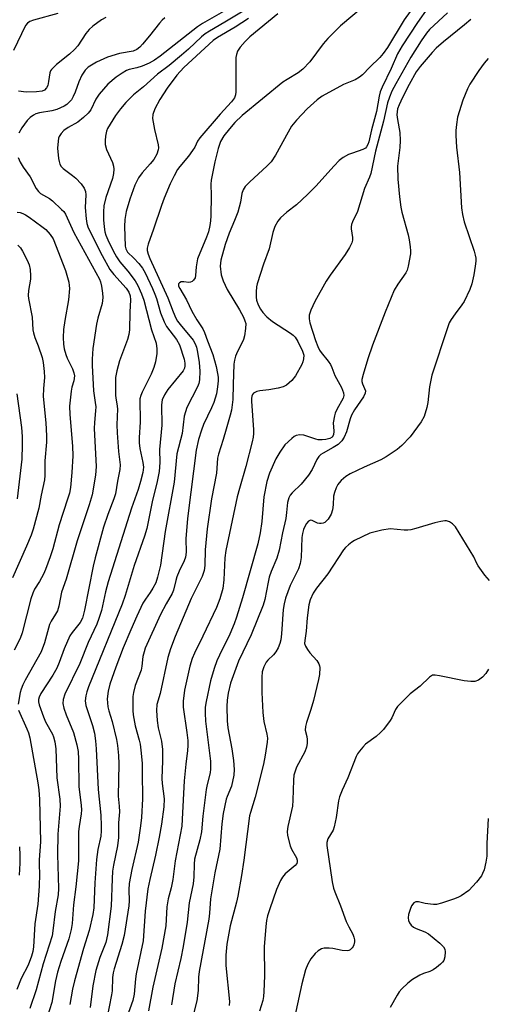
# Model space of a CAD drawing. Units: inches. Extents: x 1315764 to 1321765, y 545446 to 549447.
# Drawn here: x 1319696 to 1319828, y 546139 to 546418 of the extents above; entities that cross this region are included whole.
import ezdxf

# ---------------------------------------------------------------- set-up
doc = ezdxf.new("R2010")
doc.units = ezdxf.units.IN
doc.header["$MEASUREMENT"] = 0
doc.layers.add('Undefined', color=1, linetype='Continuous')

msp = doc.modelspace()

# ---------------------------------------------------------------- linework, layer by layer
at = {"layer": 'Undefined'}
for points, elevation in [([(1319808.63, 546423.06), (1319804.74, 546417.61), (1319800, 546409.8), (1319798.83, 546408.07), (1319797.89, 546406.99), (1319795, 546404.25), (1319792.95, 546402.1), (1319792.11, 546401.38), (1319790.92, 546400.69), (1319787.62, 546399.31), (1319781.54, 546396.05), (1319780.14, 546395), (1319777.35, 546392.45), (1319774.27, 546389.23), (1319772.92, 546387.53), (1319771.93, 546385.88), (1319768.32, 546379.34), (1319767.1, 546377.49), (1319765.98, 546376.31), (1319760.96, 546371.71), (1319759.78, 546370.43), (1319759.15, 546369.5), (1319758.82, 546368.45), (1319758.44, 546365.99), (1319757.66, 546363.18), (1319756.78, 546360.82), (1319755.24, 546357.29), (1319754.1, 546354.09), (1319752.9, 546349.63), (1319752.74, 546348.79), (1319752.7, 546347.94), (1319753, 546345.42), (1319753.5, 546343.79), (1319754.68, 546341.27), (1319758.16, 546335.53), (1319759.27, 546333.47), (1319759.71, 546332.43), (1319759.92, 546331.64), (1319759.87, 546330.23), (1319759.54, 546328.24), (1319759.26, 546327.13), (1319758.93, 546326.34), (1319757.57, 546323.77), (1319757.04, 546322.41), (1319756.73, 546321.3), (1319756.59, 546320.14), (1319756.33, 546314.44), (1319756.26, 546310.17), (1319755.88, 546307.14), (1319755.55, 546305.75), (1319754.37, 546301.81), (1319753.58, 546298.84), (1319752.24, 546294.68), (1319751.97, 546293.59), (1319751.67, 546289.31), (1319750.26, 546282.09), (1319749.05, 546273.61), (1319748.44, 546267.59), (1319748.32, 546263.2), (1319748.16, 546261.74), (1319747.92, 546260.9), (1319747.57, 546260.09), (1319744.5, 546253.85), (1319739.97, 546243.13), (1319738.67, 546239.62), (1319737.91, 546237.16), (1319735.69, 546226.98), (1319734.75, 546223.83), (1319734.66, 546222.19), (1319734.85, 546219.28), (1319735.17, 546217.25), (1319736.04, 546213.47), (1319736.37, 546211.14), (1319736.38, 546207.94), (1319736.18, 546202.89), (1319736.28, 546201.47), (1319736.8, 546197.19), (1319736.77, 546194.91), (1319736.08, 546189.94), (1319735.46, 546186.32), (1319734.42, 546181.23), (1319732.74, 546174.28), (1319732.24, 546171.71), (1319731.47, 546165.37), (1319730.89, 546156.97), (1319728.94, 546147.64), (1319728.74, 546146.18), (1319728.38, 546141.88), (1319728, 546140.1), (1319725.92, 546134.28)], 316), ([(1319706.71, 546419.4), (1319699.85, 546417.59), (1319698.81, 546417.19), (1319698.15, 546416.7), (1319697.64, 546416.02), (1319694.2, 546408.98)], 332), ([(1319753.65, 546419.97), (1319747.72, 546416.58), (1319746.23, 546415.63), (1319735.74, 546407.37), (1319734.1, 546406.2), (1319732.62, 546405.36), (1319730.62, 546404.52), (1319729.09, 546404.05), (1319726.95, 546403.57), (1319726.21, 546403.3), (1319724.95, 546402.58), (1319723.23, 546401.39), (1319720.94, 546399.42), (1319718.45, 546396.59), (1319717.51, 546395.16), (1319716.05, 546392.12), (1319715.36, 546391.19), (1319714.05, 546389.97), (1319712.42, 546388.65), (1319709.7, 546387.14), (1319708.49, 546386.29), (1319707.72, 546385.51), (1319707.17, 546384.64), (1319706.98, 546384.14), (1319706.81, 546383.3), (1319706.67, 546381.27), (1319706.95, 546378.38), (1319707.1, 546377.54), (1319707.34, 546376.74), (1319707.72, 546376.13), (1319708.3, 546375.56), (1319710.9, 546373.62), (1319711.8, 546372.87), (1319713.36, 546371.18), (1319714.19, 546370.04), (1319714.55, 546369.08), (1319714.67, 546368.07), (1319714.53, 546364.48), (1319714.75, 546361.36), (1319714.96, 546359.96), (1319715.33, 546358.8), (1319719.33, 546350.96), (1319721.49, 546346.93), (1319722.56, 546345.53), (1319726.1, 546341.66), (1319726.88, 546340.58), (1319727.25, 546339.51), (1319727.29, 546338.36), (1319727.08, 546334.86), (1319726.99, 546329.88), (1319726.85, 546328.55), (1319726.43, 546327.12), (1319724.18, 546321.14), (1319723.41, 546318.32), (1319723.11, 546316.43), (1319723.05, 546314.39), (1319723.08, 546311.43), (1319723.17, 546310.56), (1319723.49, 546308.93), (1319723.59, 546307.49), (1319723.49, 546302.98), (1319723.52, 546300.77), (1319723.95, 546295.42), (1319724.38, 546291.68), (1319724.27, 546290.39), (1319723.61, 546287.05), (1319723.03, 546283.44), (1319722.63, 546282.03), (1319720.92, 546277.63), (1319719.69, 546274.01), (1319717.32, 546265.38), (1319716.76, 546262.98), (1319714.32, 546250.56), (1319713.74, 546248.31), (1319713.06, 546247.05), (1319710.82, 546244.26), (1319710.17, 546243.29), (1319708.5, 546239.57), (1319707.17, 546235.7), (1319706.47, 546234.14), (1319705.34, 546232.13), (1319701.95, 546226.97), (1319701.45, 546225.96), (1319701.27, 546225.25), (1319701.29, 546224.57), (1319701.49, 546223.71), (1319702.69, 546220.32), (1319703.3, 546218.95), (1319705.25, 546215.43), (1319705.54, 546214.66), (1319705.88, 546213.28), (1319706.14, 546211.29), (1319706.5, 546203.06), (1319707.36, 546197.02), (1319707.44, 546195.09), (1319706.78, 546187.14), (1319706.69, 546181.37), (1319706.95, 546171.78), (1319706.86, 546169.94), (1319705.99, 546165.24), (1319705.37, 546159.77), (1319705.13, 546158.34), (1319702.63, 546150.46), (1319700.62, 546143.05), (1319698.87, 546137.78)], 326), ([(1319761.53, 546421.54), (1319754.04, 546417.02), (1319749.64, 546414.47), (1319748.46, 546413.69), (1319747.39, 546412.81), (1319743.76, 546409.38), (1319741.78, 546407.63), (1319738.28, 546404.74), (1319734.98, 546402.28), (1319731.01, 546398.7), (1319728.21, 546396.45), (1319725.99, 546394.22), (1319724.47, 546392.48), (1319723.09, 546390.59), (1319720.76, 546386.9), (1319720.48, 546386.1), (1319720.22, 546384.67), (1319720.11, 546383.51), (1319720.19, 546382.33), (1319720.55, 546380.91), (1319722.25, 546377.27), (1319722.54, 546376.18), (1319722.61, 546375.33), (1319722.49, 546374.15), (1319722.19, 546372.69), (1319720.36, 546367.33), (1319719.81, 546364.96), (1319719.68, 546363.28), (1319719.66, 546361.04), (1319719.82, 546359.05), (1319720.04, 546357.65), (1319720.33, 546356.7), (1319720.9, 546355.37), (1319722.42, 546352.23), (1319723.37, 546350.54), (1319724.29, 546349.15), (1319726.54, 546346.49), (1319728.63, 546343.73), (1319729.36, 546342.48), (1319730.47, 546340.11), (1319731.09, 546338.32), (1319733.29, 546329.94), (1319734.54, 546326.11), (1319734.79, 546324.51), (1319734.79, 546323.15), (1319734.42, 546320.86), (1319733.95, 546319.19), (1319733.15, 546317.34), (1319730.58, 546312.28), (1319730.2, 546311.31), (1319729.98, 546310.36), (1319730.09, 546303.8), (1319729.8, 546299.39), (1319729.78, 546297.92), (1319729.97, 546296.29), (1319730.81, 546292.33), (1319730.95, 546291.01), (1319730.79, 546289.47), (1319730.19, 546286.94), (1319729.49, 546284.74), (1319727.57, 546279.42), (1319721.03, 546258.59), (1319720.23, 546255.76), (1319719.09, 546250.46), (1319718.39, 546248.2), (1319717.75, 546246.57), (1319715.34, 546241.36), (1319712.98, 546235.42), (1319708.77, 546226.75), (1319708.22, 546225.25), (1319708.17, 546224.15), (1319708.47, 546222.82), (1319709.1, 546220.96), (1319711.16, 546215.89), (1319712.14, 546212.45), (1319712.47, 546210.51), (1319712.57, 546208.4), (1319712.71, 546200.67), (1319713.37, 546195.27), (1319713.44, 546194.03), (1319713.35, 546192.88), (1319712.77, 546189.34), (1319712.63, 546187.86), (1319712.56, 546179.55), (1319711.87, 546172.22), (1319711.21, 546167.17), (1319710.8, 546161.83), (1319710.53, 546160.18), (1319709.83, 546157.48), (1319707.56, 546151.07), (1319706.61, 546148.11), (1319706.06, 546145.61), (1319705.04, 546139.47), (1319703.07, 546133.27)], 324), ([(1319769, 546419.31), (1319761.07, 546412.79), (1319759.74, 546411.51), (1319758.32, 546409.95), (1319757.63, 546408.81), (1319757.29, 546407.79), (1319757.14, 546406.98), (1319757.08, 546405.23), (1319757.09, 546397.26), (1319757.02, 546396.39), (1319756.77, 546395.59), (1319755.93, 546394.41), (1319752.69, 546390.94), (1319746.94, 546384.26), (1319746.31, 546383.29), (1319745.48, 546381.58), (1319744.89, 546380.62), (1319743.68, 546379.03), (1319741.31, 546376.16), (1319740.65, 546375.23), (1319739.63, 546373.5), (1319738.53, 546371.18), (1319736.85, 546367.2), (1319736.05, 546365.07), (1319733.87, 546358.41), (1319732.29, 546354.12), (1319732.04, 546353.03), (1319732.06, 546352.33), (1319732.31, 546351.33), (1319732.81, 546350.08), (1319737.91, 546338.99), (1319739.39, 546334.95), (1319740.14, 546333.21), (1319740.66, 546332.35), (1319741.36, 546331.39), (1319745.03, 546326.95), (1319745.64, 546325.92), (1319745.96, 546324.96), (1319746.28, 546323.6), (1319746.74, 546320.68), (1319746.9, 546318.22), (1319746.87, 546315.75), (1319746.69, 546314.72), (1319746.32, 546313.75), (1319743.28, 546307.94), (1319742.54, 546305.46), (1319741.89, 546300.55), (1319740.47, 546294.79), (1319739.66, 546286.82), (1319737.09, 546272.8), (1319735.78, 546263.29), (1319735, 546259.9), (1319734.45, 546258.31), (1319733.67, 546256.75), (1319732.9, 546255.51), (1319731.52, 546253.7), (1319730.84, 546252.51), (1319729.12, 546248.89), (1319727.37, 546244.94), (1319725.28, 546239.93), (1319723.18, 546234.41), (1319721.44, 546229.62), (1319720.95, 546227.66), (1319720.68, 546225.41), (1319720.9, 546223.14), (1319721.15, 546222.06), (1319722.08, 546219.01), (1319723.33, 546213.94), (1319723.65, 546212.24), (1319723.96, 546209.39), (1319724, 546207.07), (1319723.86, 546197.92), (1319724.11, 546195.11), (1319724.17, 546193.49), (1319723.92, 546190.34), (1319723.93, 546186.19), (1319723.65, 546183.85), (1319722.48, 546178.39), (1319722.22, 546176.65), (1319722.08, 546174.51), (1319721.86, 546166.77), (1319720.8, 546158.62), (1319720.29, 546156.5), (1319718.62, 546152.24), (1319717.55, 546148.58), (1319716.69, 546144.22), (1319715.87, 546138.07)], 320), ([(1319793.13, 546421.28), (1319786.75, 546415.92), (1319783.16, 546412.35), (1319781.81, 546410.82), (1319778.02, 546405.78), (1319776.09, 546403.72), (1319774.8, 546402.67), (1319771.61, 546400.79), (1319770.42, 546399.99), (1319758.89, 546390.52), (1319756.86, 546388.57), (1319755.34, 546386.82), (1319753.71, 546384.76), (1319752.76, 546383.17), (1319752.11, 546381.24), (1319751.17, 546377.49), (1319750.16, 546372.27), (1319750.08, 546371.14), (1319750.16, 546367.95), (1319750.05, 546362.19), (1319749.95, 546360.77), (1319749.75, 546359.38), (1319749.34, 546357.68), (1319748.83, 546356.12), (1319746.3, 546349.97), (1319745.87, 546347.76), (1319745.69, 546345.31), (1319745.57, 546344.57), (1319745.18, 546343.94), (1319744.78, 546343.61), (1319744.32, 546343.37), (1319743.81, 546343.29), (1319742.43, 546343.46), (1319741.69, 546343.44), (1319741.14, 546343.23), (1319740.93, 546342.94), (1319740.89, 546342.73), (1319740.94, 546342.28), (1319741.24, 546341.55), (1319743.18, 546338.36), (1319744.66, 546335.22), (1319746.11, 546332.74), (1319747.81, 546330.17), (1319748.3, 546329.14), (1319749.11, 546326.78), (1319750.65, 546322.87), (1319751.52, 546319.53), (1319751.96, 546317.57), (1319752.11, 546316.49), (1319752.14, 546315.42), (1319751.97, 546313.72), (1319751.64, 546311.74), (1319750.85, 546309.35), (1319750.2, 546307.78), (1319748, 546303.12), (1319747.36, 546301.49), (1319746.58, 546298.85), (1319745.94, 546295.85), (1319744.38, 546283.99), (1319743.49, 546276.53), (1319742.98, 546270.71), (1319743.05, 546266.92), (1319742.89, 546265.58), (1319742.5, 546264.49), (1319741.11, 546261.58), (1319740.47, 546259.98), (1319740.12, 546258.9), (1319739.46, 546256.18), (1319739.12, 546255.22), (1319737.43, 546252.35), (1319735.85, 546249.33), (1319731.51, 546239.76), (1319731.16, 546238.76), (1319730.84, 546237.46), (1319730.55, 546234.73), (1319730.32, 546233.54), (1319728.66, 546229.21), (1319728.13, 546227.25), (1319728, 546226.12), (1319727.93, 546223.82), (1319727.94, 546222.1), (1319728.05, 546220.91), (1319728.63, 546217.85), (1319729.8, 546213.78), (1319730.08, 546212.58), (1319730.28, 546210.93), (1319730.57, 546207.2), (1319730.66, 546204.72), (1319730.72, 546197.17), (1319730.47, 546191.86), (1319730.19, 546189.53), (1319729.44, 546184.86), (1319727.72, 546177.1), (1319726.96, 546173.17), (1319726.81, 546171.37), (1319726.89, 546168.25), (1319726.81, 546166.81), (1319725.48, 546158.5), (1319724.9, 546155.9), (1319722.72, 546149.06), (1319722.4, 546147.85), (1319722.25, 546146.59), (1319722.11, 546142.81), (1319721.96, 546141.64), (1319719.98, 546131.44)], 318), ([(1319811.45, 546421.04), (1319808.56, 546416.9), (1319804.16, 546410.3), (1319802.89, 546408.01), (1319801.12, 546403.84), (1319798.53, 546398.58), (1319797.98, 546397.3), (1319797.64, 546396.07), (1319796.93, 546391.68), (1319795.48, 546386.48), (1319794.73, 546383.12), (1319794.46, 546382.35), (1319794.1, 546381.68), (1319793.78, 546381.34), (1319793.09, 546380.93), (1319790.12, 546379.94), (1319789.05, 546379.51), (1319787.54, 546378.64), (1319786.37, 546377.79), (1319784.94, 546376.33), (1319779.79, 546370.52), (1319777.44, 546368.16), (1319774.3, 546365.3), (1319771.51, 546363.16), (1319769.74, 546361.56), (1319768.99, 546360.66), (1319768.15, 546359.1), (1319767.55, 546357.44), (1319766.56, 546352.84), (1319764.91, 546348.44), (1319763.13, 546342.94), (1319762.97, 546342.09), (1319762.87, 546340.61), (1319762.88, 546339.12), (1319763, 546338.29), (1319763.41, 546336.98), (1319764.11, 546335.7), (1319764.78, 546334.77), (1319765.94, 546333.56), (1319767.46, 546332.28), (1319772.62, 546328.91), (1319773.32, 546328.39), (1319773.9, 546327.8), (1319774.68, 546326.6), (1319776.03, 546323.86), (1319776.36, 546322.69), (1319776.31, 546321.64), (1319776.11, 546320.86), (1319775.76, 546320.05), (1319774.01, 546316.9), (1319772.93, 546315.57), (1319771.49, 546314.27), (1319770.51, 546313.76), (1319769.1, 546313.39), (1319766.49, 546312.9), (1319763.89, 546312.66), (1319763.06, 546312.46), (1319762.11, 546311.94), (1319761.8, 546311.56), (1319761.62, 546311.11), (1319761.51, 546310.43), (1319761.51, 546309.67), (1319762.12, 546301.62), (1319762.12, 546300.53), (1319762.03, 546299.55), (1319761.74, 546298.17), (1319759.94, 546291.22), (1319758.15, 546285), (1319757.53, 546282.58), (1319754.33, 546267.44), (1319754.03, 546265.33), (1319753.77, 546259.14), (1319753.47, 546256.7), (1319752.59, 546253.76), (1319751.62, 546251.32), (1319747.78, 546243.22), (1319745.41, 546238.39), (1319744.74, 546236.85), (1319744.11, 546234.74), (1319742.62, 546227.91), (1319742.24, 546224.8), (1319742.19, 546223.09), (1319743.27, 546215.91), (1319743.52, 546213.61), (1319743.56, 546212.21), (1319743.48, 546210.86), (1319742.94, 546206.95), (1319742.49, 546202.28), (1319741.97, 546191.36), (1319741.81, 546189.43), (1319739.96, 546179.6), (1319739.28, 546174.29), (1319738.78, 546171.96), (1319737.97, 546168.88), (1319737.74, 546167.73), (1319737.61, 546166.57), (1319737.28, 546161.17), (1319736.19, 546154.89), (1319733.6, 546143.81), (1319732.44, 546137.18)], 314), ([(1319817, 546419.58), (1319811.9, 546414.92), (1319811.06, 546413.86), (1319809.6, 546411.74), (1319806.67, 546407.04), (1319802.39, 546399.53), (1319801.31, 546397.48), (1319800.58, 546395.72), (1319800.07, 546394.12), (1319798.93, 546388.99), (1319796.64, 546380.5), (1319795.31, 546374.18), (1319794.92, 546373.1), (1319793.53, 546369.91), (1319791.57, 546363.39), (1319790.14, 546360.48), (1319789.85, 546359.68), (1319789.75, 546359.03), (1319789.78, 546358.49), (1319790.16, 546356.03), (1319790.12, 546355.28), (1319789.94, 546354.53), (1319789.29, 546353.24), (1319788.05, 546351.25), (1319783.83, 546345.37), (1319782.73, 546343.63), (1319779.48, 546337.9), (1319778.36, 546335.47), (1319777.91, 546334.08), (1319777.88, 546332.97), (1319778.08, 546331.88), (1319779.69, 546326.84), (1319780.32, 546325.21), (1319780.83, 546324.16), (1319781.29, 546323.44), (1319783.26, 546320.99), (1319783.87, 546320.04), (1319784.26, 546319.24), (1319785.12, 546316.98), (1319787.01, 546313.56), (1319787.59, 546312.04), (1319787.65, 546311.29), (1319787.45, 546310.57), (1319785.69, 546307.38), (1319785.25, 546306.33), (1319785.02, 546305.52), (1319784.7, 546303.57), (1319784.87, 546301.18), (1319784.75, 546300.13), (1319784.38, 546299.55), (1319783.73, 546299.14), (1319782.63, 546298.83), (1319781.52, 546298.72), (1319780.45, 546298.78), (1319779.72, 546298.93), (1319776.33, 546300.07), (1319775.22, 546300.14), (1319774.16, 546299.94), (1319773.66, 546299.68), (1319772.96, 546299.16), (1319771.02, 546297.31), (1319769.53, 546295.31), (1319768.43, 546293.39), (1319766.65, 546289.36), (1319765.88, 546287), (1319765.01, 546282.61), (1319764.47, 546275.62), (1319764.03, 546272.44), (1319763.3, 546269.34), (1319758.99, 546254.01), (1319757.34, 546248.58), (1319756.66, 546246.64), (1319755.46, 546243.71), (1319752.51, 546237.77), (1319751.79, 546236.18), (1319751, 546234.03), (1319749.98, 546230.5), (1319748.68, 546224.69), (1319748.47, 546223.1), (1319748.4, 546221.39), (1319748.55, 546219.13), (1319749.95, 546207.82), (1319749.99, 546205.61), (1319749.83, 546204.49), (1319749, 546201.2), (1319748.74, 546199.78), (1319747.81, 546192.2), (1319747.39, 546187.82), (1319746.95, 546185.57), (1319745.43, 546180.06), (1319745.3, 546178.66), (1319745.28, 546175.09), (1319745.09, 546173.1), (1319743.92, 546167.75), (1319743.31, 546162.28), (1319742.22, 546155.34), (1319741.54, 546151.95), (1319739.87, 546144.75), (1319738.95, 546138.8)], 312), ([(1319720.36, 546418.27), (1319719.11, 546417.61), (1319716.69, 546415.89), (1319715.58, 546414.9), (1319714.65, 546413.75), (1319712.38, 546410.27), (1319711.45, 546409.22), (1319710.01, 546407.94), (1319706.33, 546404.97), (1319704.95, 546403.62), (1319704.67, 546403.18), (1319704.5, 546402.67), (1319704.14, 546400.16), (1319703.9, 546399.08), (1319703.54, 546398.35), (1319703.02, 546397.76), (1319702.33, 546397.42), (1319700.68, 546397.22), (1319697.81, 546397.17), (1319695.62, 546397.47)], 330), ([(1319737.06, 546418.18), (1319736.3, 546417.53), (1319735.56, 546416.74), (1319732.68, 546413.07), (1319730.69, 546410.71), (1319729.94, 546409.93), (1319729.15, 546409.29), (1319728.1, 546408.81), (1319724.23, 546408.07), (1319720.81, 546407.12), (1319717.7, 546405.67), (1319715.34, 546404.22), (1319714.5, 546403.41), (1319713.54, 546401.98), (1319712.66, 546400.11), (1319711.63, 546397.17), (1319711.11, 546395.91), (1319710.58, 546394.98), (1319709.89, 546394.2), (1319709.29, 546393.69), (1319708.58, 546393.23), (1319706.45, 546392.27), (1319705.04, 546391.9), (1319701.56, 546391.36), (1319700.57, 546391.04), (1319699.83, 546390.66), (1319698.88, 546389.98), (1319698.08, 546389.16), (1319696.59, 546387.06), (1319695.71, 546385.58)], 328), ([(1319760.71, 546418.06), (1319756.89, 546415.54), (1319751.98, 546412.6), (1319750.7, 546411.75), (1319742.44, 546404.14), (1319740.4, 546402), (1319737.65, 546398.3), (1319735.6, 546395.1), (1319734.16, 546392.42), (1319733.61, 546390.81), (1319733.56, 546389.7), (1319734.06, 546386.61), (1319735.14, 546382.26), (1319735.24, 546381.4), (1319735.19, 546380.86), (1319734.72, 546379.6), (1319733.91, 546378.15), (1319732.86, 546376.85), (1319730.59, 546374.36), (1319729.61, 546372.89), (1319728.58, 546370.85), (1319727.15, 546366.92), (1319726.13, 546363.36), (1319725.73, 546361.14), (1319725.66, 546359.13), (1319725.84, 546353.6), (1319726.01, 546352.78), (1319726.45, 546351.92), (1319728.3, 546350.19), (1319729.67, 546348.67), (1319730.72, 546347.31), (1319731.42, 546346.07), (1319733.55, 546341.6), (1319734.22, 546340.03), (1319734.67, 546338.73), (1319735.83, 546334.73), (1319736.8, 546332.12), (1319737.54, 546330.88), (1319740.35, 546327.12), (1319741.16, 546325.63), (1319742.47, 546321.55), (1319742.68, 546320.48), (1319742.7, 546319.71), (1319742.56, 546319.05), (1319742.2, 546318.33), (1319737.89, 546312.99), (1319736.96, 546311.48), (1319736.3, 546310.04), (1319736.16, 546309.42), (1319736.11, 546308.58), (1319736.14, 546302.92), (1319735.56, 546296), (1319735.63, 546292.32), (1319735.47, 546289.78), (1319734.79, 546286.46), (1319733.54, 546281.64), (1319731.95, 546273.68), (1319731.3, 546271.52), (1319728.33, 546263.21), (1319725.78, 546254.65), (1319724.96, 546252.24), (1319715.42, 546228.84), (1319714.92, 546227.44), (1319714.67, 546226.3), (1319714.53, 546224.86), (1319714.7, 546223.58), (1319716.6, 546217.92), (1319717.13, 546215.74), (1319717.45, 546213.56), (1319717.63, 546211.27), (1319718.16, 546199.75), (1319718.91, 546192.5), (1319719.06, 546189.54), (1319719.06, 546188.12), (1319718.88, 546186.6), (1319718.11, 546182.81), (1319717.7, 546179.97), (1319717.2, 546173.36), (1319716.92, 546166.28), (1319716.69, 546164.38), (1319715.66, 546159.83), (1319713.97, 546154.78), (1319711.46, 546145.67), (1319710.92, 546143.24), (1319710.19, 546138.96)], 322), ([(1319823.66, 546417.7), (1319821.79, 546416.27), (1319815.87, 546411.45), (1319813.81, 546409.59), (1319812.67, 546408.39), (1319809.29, 546404.45), (1319808.19, 546402.92), (1319806.13, 546399.33), (1319804.26, 546395.66), (1319803.3, 546393.57), (1319802.91, 546392.42), (1319802.71, 546390.78), (1319802.83, 546389.41), (1319803.5, 546385.76), (1319803.6, 546383.45), (1319803.53, 546381.46), (1319802.89, 546376.21), (1319802.94, 546372.51), (1319803.42, 546367.5), (1319803.78, 546364.63), (1319804.1, 546363.21), (1319805.86, 546356.79), (1319806.16, 546355.39), (1319806.45, 546353.39), (1319806.56, 546352.25), (1319806.55, 546351.39), (1319805.93, 546347.91), (1319805.62, 546346.79), (1319805.23, 546346.01), (1319802.96, 546342.86), (1319801.96, 546341.08), (1319799.35, 546334.91), (1319795.76, 546325.56), (1319794.45, 546321.69), (1319793.12, 546317.22), (1319792.81, 546315.82), (1319792.79, 546315.27), (1319792.92, 546314.59), (1319793.78, 546312.63), (1319793.75, 546311.93), (1319793.25, 546310.95), (1319790.73, 546307.23), (1319789.82, 546305.7), (1319789.43, 546304.71), (1319788.42, 546301.04), (1319787.8, 546299.56), (1319787.09, 546298.45), (1319786.07, 546297.46), (1319784.71, 546296.59), (1319781.83, 546294.99), (1319781.2, 546294.57), (1319780.64, 546294.05), (1319780.04, 546293.21), (1319778.76, 546290.4), (1319777.65, 546288.77), (1319775.62, 546286.25), (1319773.04, 546283.8), (1319772.51, 546283.12), (1319772.13, 546282.38), (1319771.78, 546281.04), (1319771.49, 546278.18), (1319771.23, 546276.47), (1319770.33, 546272.46), (1319769.39, 546267.56), (1319768.72, 546265.22), (1319767.13, 546261.49), (1319766.58, 546259.88), (1319766.23, 546258.48), (1319765.32, 546253.54), (1319764.89, 546251.94), (1319761.49, 546243.54), (1319757.91, 546236.11), (1319755.64, 546229.93), (1319754.95, 546227.02), (1319754.68, 546225.03), (1319754.59, 546223.26), (1319754.64, 546219.24), (1319754.83, 546217.21), (1319755.98, 546211.26), (1319756.45, 546208.03), (1319756.66, 546205.49), (1319756.55, 546203.81), (1319755.91, 546200.72), (1319754.67, 546197.85), (1319754.4, 546197.04), (1319753.52, 546193.03), (1319753.14, 546190.07), (1319752.62, 546182.93), (1319751.18, 546176.16), (1319749.97, 546168.81), (1319749.7, 546164.78), (1319749.5, 546163.11), (1319746.76, 546148.3), (1319746.6, 546146.69), (1319746.48, 546142.9), (1319746.13, 546139.97), (1319745.03, 546135.92)], 310), ([(1319828.5, 546406.65), (1319827.4, 546405.36), (1319825.87, 546403.26), (1319823.35, 546399.39), (1319822.65, 546398.07), (1319821.37, 546394.89), (1319819.89, 546390.05), (1319819.52, 546388.05), (1319819.36, 546386.33), (1319819.33, 546384.92), (1319819.56, 546381.57), (1319820.4, 546374.41), (1319821.02, 546364.4), (1319821.22, 546362.53), (1319821.7, 546360.51), (1319824.53, 546352.17), (1319824.87, 546351.05), (1319825.03, 546350.2), (1319825.05, 546349.37), (1319824.88, 546347.96), (1319824.43, 546345.42), (1319823.88, 546342.96), (1319823.33, 546341.35), (1319821.7, 546337.93), (1319821.1, 546336.96), (1319819.21, 546334.46), (1319818.08, 546332.83), (1319817.52, 546331.85), (1319816.98, 546330.5), (1319812.56, 546317.04), (1319811.88, 546313.75), (1319811.41, 546309.37), (1319811.17, 546307.91), (1319810.41, 546305.35), (1319809.52, 546303.82), (1319806.43, 546299.63), (1319804.1, 546297.19), (1319802.79, 546296.06), (1319799.65, 546293.96), (1319798.15, 546293.06), (1319793.46, 546291.05), (1319789.49, 546289.17), (1319788.28, 546288.35), (1319786.93, 546287.23), (1319786.34, 546286.6), (1319786.03, 546286.15), (1319785.53, 546285.16), (1319785, 546283.88), (1319784.74, 546282.82), (1319784.68, 546280.35), (1319784.49, 546278.99), (1319784.08, 546277.69), (1319783.27, 546276.29), (1319782.73, 546275.7), (1319782.28, 546275.39), (1319781.8, 546275.15), (1319781.29, 546275.03), (1319780.76, 546275.06), (1319780.23, 546275.2), (1319778.76, 546275.92), (1319778.31, 546276), (1319778.1, 546275.95), (1319777.69, 546275.7), (1319777.13, 546275.11), (1319776.71, 546274.41), (1319776.3, 546273.4), (1319776.01, 546272.27), (1319775.83, 546271.1), (1319775.64, 546265.42), (1319775.36, 546263.71), (1319774.82, 546262.26), (1319772.5, 546257.55), (1319771.2, 546253.94), (1319770.76, 546252.34), (1319770.53, 546250.69), (1319770.09, 546243.82), (1319769.84, 546242.18), (1319769.59, 546241.11), (1319769.13, 546239.86), (1319768.47, 546238.75), (1319767.75, 546237.94), (1319766.17, 546236.43), (1319765.66, 546235.78), (1319765.01, 546234.47), (1319764.61, 546233.07), (1319764.52, 546231.62), (1319764.48, 546227.23), (1319764.73, 546221.61), (1319765.04, 546219.02), (1319765.94, 546215.46), (1319766.05, 546214.31), (1319766.02, 546213.16), (1319765.45, 546209.49), (1319764.92, 546206.94), (1319762.61, 546197.57), (1319761.27, 546193.29), (1319761.03, 546192.32), (1319759.36, 546179.76), (1319758.71, 546175.48), (1319757.69, 546169.58), (1319757.32, 546167.9), (1319755.5, 546161.24), (1319754.56, 546155.96), (1319754.25, 546152.88), (1319754.26, 546149.93), (1319755.29, 546139.82), (1319755.22, 546138.67)], 308), ([(1319695.48, 546378.69), (1319696.08, 546377.36), (1319696.93, 546375.94), (1319698.89, 546373.21), (1319700.61, 546369.94), (1319701.25, 546369.02), (1319701.88, 546368.5), (1319704.35, 546367.08), (1319705.27, 546366.38), (1319707.83, 546363.99), (1319708.42, 546363.35), (1319708.94, 546362.59), (1319711.28, 546357.48), (1319718.55, 546344.27), (1319718.86, 546343.45), (1319719.13, 546342.3), (1319719.43, 546340.24), (1319719.52, 546339.06), (1319719.32, 546337.37), (1319718.1, 546333.17), (1319717.72, 546331.51), (1319716.69, 546324.6), (1319716.46, 546321.63), (1319716.43, 546319.84), (1319716.87, 546312.65), (1319717.36, 546309.33), (1319717.46, 546308.14), (1319717.44, 546306.95), (1319717.11, 546303.69), (1319717.07, 546302), (1319717.63, 546291.25), (1319717.44, 546288.72), (1319716.44, 546283.18), (1319715.66, 546280.33), (1319712.18, 546270.15), (1319709.1, 546259.28), (1319707.83, 546255.67), (1319707, 546251.69), (1319706.64, 546250.4), (1319706.13, 546249.38), (1319704.87, 546247.41), (1319704.42, 546246.46), (1319702.94, 546241.28), (1319702.05, 546238.74), (1319697.52, 546230.71), (1319696.87, 546229.41), (1319696.41, 546228.18), (1319696.13, 546227.2), (1319695.5, 546223.93)], 328), ([(1319695.26, 546363.2), (1319696.06, 546363.06), (1319696.86, 546362.79), (1319697.64, 546362.41), (1319698.63, 546361.77), (1319702.25, 546359.19), (1319703.39, 546358.25), (1319704.59, 546356.92), (1319705.39, 546355.63), (1319708.88, 546346.65), (1319709.86, 546343.39), (1319710, 546342.4), (1319710.01, 546341.55), (1319709.76, 546338.4), (1319708.76, 546332.55), (1319708.39, 546329.95), (1319708.23, 546327.77), (1319708.31, 546325.87), (1319708.53, 546324.52), (1319709.01, 546322.91), (1319709.43, 546321.87), (1319710.92, 546318.85), (1319711.3, 546317.76), (1319711.43, 546316.92), (1319711.28, 546315.5), (1319710.72, 546313.65), (1319710.49, 546312.55), (1319710.08, 546308.28), (1319710.14, 546305.97), (1319710.9, 546297.01), (1319711, 546294.24), (1319710.75, 546289.47), (1319710.3, 546285.31), (1319710.02, 546283.67), (1319709.53, 546281.99), (1319707.1, 546274.67), (1319705.33, 546267.89), (1319704.62, 546265.64), (1319703.3, 546262.05), (1319702.73, 546260.69), (1319701.58, 546258.62), (1319700.17, 546256.45), (1319699.63, 546255.35), (1319699.13, 546253.72), (1319696.69, 546244.13), (1319696.06, 546242.56), (1319694.35, 546239.23)], 330), ([(1319695.42, 546353.85), (1319696.18, 546353.08), (1319696.79, 546352.14), (1319698.11, 546349.61), (1319698.62, 546348.32), (1319698.94, 546346.99), (1319699.06, 546345.21), (1319698.99, 546344.25), (1319698.42, 546341.04), (1319698.36, 546339.59), (1319698.44, 546338.72), (1319699.49, 546333.44), (1319699.72, 546329.89), (1319699.85, 546329.04), (1319700.28, 546327.7), (1319701.23, 546325.34), (1319702.28, 546322.06), (1319702.6, 546320.66), (1319702.93, 546318.06), (1319703, 546316.42), (1319702.69, 546313.3), (1319702.64, 546310.99), (1319703.37, 546303.57), (1319703.55, 546299.85), (1319703.51, 546298.13), (1319703.07, 546292.81), (1319703.05, 546288.69), (1319702.95, 546287.42), (1319702.01, 546283.11), (1319701.39, 546279.43), (1319699.81, 546273.45), (1319699.24, 546271.82), (1319697.93, 546268.63), (1319693.9, 546259.67)], 332), ([(1319695.17, 546311.81), (1319696.48, 546302.26), (1319696.64, 546299.67), (1319696.68, 546297.39), (1319696.52, 546293.26), (1319695.2, 546282.04)], 334), ([(1319828.92, 546258.95), (1319827.6, 546260.49), (1319825.69, 546263.05), (1319825.29, 546263.76), (1319824.45, 546265.62), (1319819.28, 546274.13), (1319818.47, 546274.94), (1319817.54, 546275.56), (1319816.78, 546275.84), (1319816.24, 546275.87), (1319815.11, 546275.68), (1319813.39, 546275.23), (1319808.02, 546273.63), (1319806.6, 546273.28), (1319805.79, 546273.21), (1319804.72, 546273.23), (1319800.82, 546273.61), (1319798.47, 546273.21), (1319796.13, 546272.66), (1319795, 546272.3), (1319790.67, 546270.22), (1319789.92, 546269.76), (1319789.02, 546269.05), (1319788.17, 546268.29), (1319787.6, 546267.65), (1319783.19, 546260.84), (1319779.92, 546256.77), (1319778.97, 546255.32), (1319778.16, 546253.43), (1319777.81, 546252.04), (1319777.32, 546248.36), (1319777.04, 546244.6), (1319776.62, 546241.95), (1319776.59, 546241.14), (1319776.8, 546240.37), (1319777.36, 546239.41), (1319778.07, 546238.49), (1319780.01, 546236.26), (1319780.65, 546235.33), (1319780.82, 546234.82), (1319780.89, 546234.28), (1319780.8, 546232.29), (1319780.53, 546230.9), (1319779.08, 546225.01), (1319778.36, 546222.46), (1319777.12, 546218.77), (1319776.81, 546217.63), (1319776.77, 546216.59), (1319777.22, 546214.81), (1319777.33, 546213.96), (1319777.32, 546212.81), (1319777.12, 546211.75), (1319776.61, 546210.44), (1319774.29, 546206.08), (1319773.87, 546205), (1319773.56, 546203.88), (1319773.42, 546202.41), (1319773.23, 546196.77), (1319773.11, 546195.07), (1319771.85, 546189.27), (1319771.63, 546187.86), (1319771.72, 546186.74), (1319772.49, 546183.86), (1319772.89, 546182.9), (1319774.26, 546180.44), (1319774.45, 546179.76), (1319774.46, 546179.31), (1319774.34, 546178.86), (1319773.91, 546178.23), (1319772.21, 546176.87), (1319771.11, 546175.88), (1319770.34, 546175), (1319769.72, 546174.03), (1319768.67, 546171.51), (1319766.72, 546165.97), (1319766.12, 546164.04), (1319765.81, 546162.66), (1319765.6, 546160.98), (1319765.17, 546155.25), (1319765.19, 546147.07), (1319765.09, 546142.63), (1319764.97, 546141.16), (1319764.73, 546140.07), (1319763.81, 546137.04)], 306), ([(1319828.59, 546233.82), (1319827.84, 546232.61), (1319826.89, 546231.57), (1319825.75, 546230.75), (1319824.74, 546230.37), (1319823.65, 546230.32), (1319821.69, 546230.5), (1319814.71, 546231.99), (1319813.57, 546232.17), (1319812.77, 546232.11), (1319811.9, 546231.61), (1319809.33, 546229.07), (1319806.42, 546226.82), (1319803.68, 546224.16), (1319802.91, 546223.29), (1319802.33, 546222.39), (1319801.23, 546220.03), (1319800.82, 546219.31), (1319798.9, 546216.74), (1319798.1, 546215.92), (1319796.8, 546214.79), (1319793.86, 546212.59), (1319793.02, 546211.75), (1319792.07, 546210.6), (1319791.57, 546209.87), (1319791.19, 546209.09), (1319788.79, 546203.13), (1319787.18, 546199.6), (1319786.47, 546197.69), (1319786.14, 546196.57), (1319785.51, 546191.83), (1319784.99, 546189.25), (1319784.62, 546188.31), (1319783.12, 546185.79), (1319782.87, 546184.79), (1319782.88, 546183.92), (1319784.41, 546173.69), (1319784.76, 546171.88), (1319785.11, 546170.81), (1319786.72, 546166.85), (1319788.34, 546162.4), (1319789.06, 546160.9), (1319790.22, 546158.81), (1319790.54, 546158.03), (1319790.71, 546157.23), (1319790.7, 546156.67), (1319790.53, 546155.86), (1319790.32, 546155.35), (1319790.03, 546154.94), (1319789.5, 546154.44), (1319789.08, 546154.22), (1319788.58, 546154.12), (1319787.2, 546154.2), (1319784.58, 546154.76), (1319783.49, 546154.88), (1319782.14, 546154.86), (1319781.36, 546154.64), (1319780.38, 546154.12), (1319779.55, 546153.39), (1319778.36, 546151.83), (1319777.47, 546150.39), (1319776.83, 546148.78), (1319775.83, 546144.79), (1319771.89, 546126.93)], 304), ([(1319695.66, 546222.26), (1319698.02, 546216.96), (1319698.41, 546215.85), (1319698.79, 546214.44), (1319701.08, 546201.67), (1319701.36, 546199.67), (1319701.56, 546196.99), (1319701.88, 546185.01), (1319701.46, 546179.85), (1319701.44, 546178.43), (1319701.56, 546175.81), (1319701.44, 546172.43), (1319701.09, 546167.29), (1319700.25, 546161.73), (1319699.84, 546155.28), (1319699.64, 546153.97), (1319699.29, 546152.65), (1319698.36, 546150.05), (1319696.39, 546146.25), (1319695.15, 546143.2)], 328), ([(1319828.49, 546191.59), (1319828.16, 546184.47), (1319828.17, 546180.92), (1319827.9, 546179.21), (1319827.35, 546177.07), (1319826.97, 546176.04), (1319826.6, 546175.32), (1319825.19, 546173.53), (1319823.03, 546171.23), (1319820.88, 546169.72), (1319820.11, 546169.29), (1319819.02, 546168.85), (1319815.35, 546167.63), (1319813.93, 546167.27), (1319813.06, 546167.22), (1319812.19, 546167.31), (1319810.73, 546167.56), (1319808.79, 546168.03), (1319808.05, 546168.01), (1319807.47, 546167.66), (1319806.86, 546166.87), (1319806.42, 546165.8), (1319806.02, 546164.39), (1319805.91, 546163.5), (1319806.01, 546162.72), (1319806.28, 546162), (1319806.77, 546161.37), (1319807.43, 546160.83), (1319808.17, 546160.4), (1319810.59, 546159.46), (1319811.62, 546158.89), (1319814.89, 546156.28), (1319815.93, 546155.28), (1319816.29, 546154.58), (1319816.38, 546153.79), (1319816.26, 546152.41), (1319815.95, 546151.38), (1319815.63, 546150.92), (1319815.03, 546150.31), (1319813.9, 546149.37), (1319812.95, 546148.7), (1319812.01, 546148.27), (1319810.23, 546147.71), (1319809.17, 546147.22), (1319807.12, 546146.03), (1319805.76, 546144.97), (1319804.11, 546143.39), (1319803.36, 546142.54), (1319802.74, 546141.56), (1319800.83, 546138.06)], 302), ([(1319695.92, 546183.59), (1319696.03, 546181.23), (1319696, 546178.91), (1319695.8, 546175.52)], 330)]:
    msp.add_lwpolyline(points, dxfattribs=dict(at, elevation=elevation))

doc.saveas('drawing.dxf')
